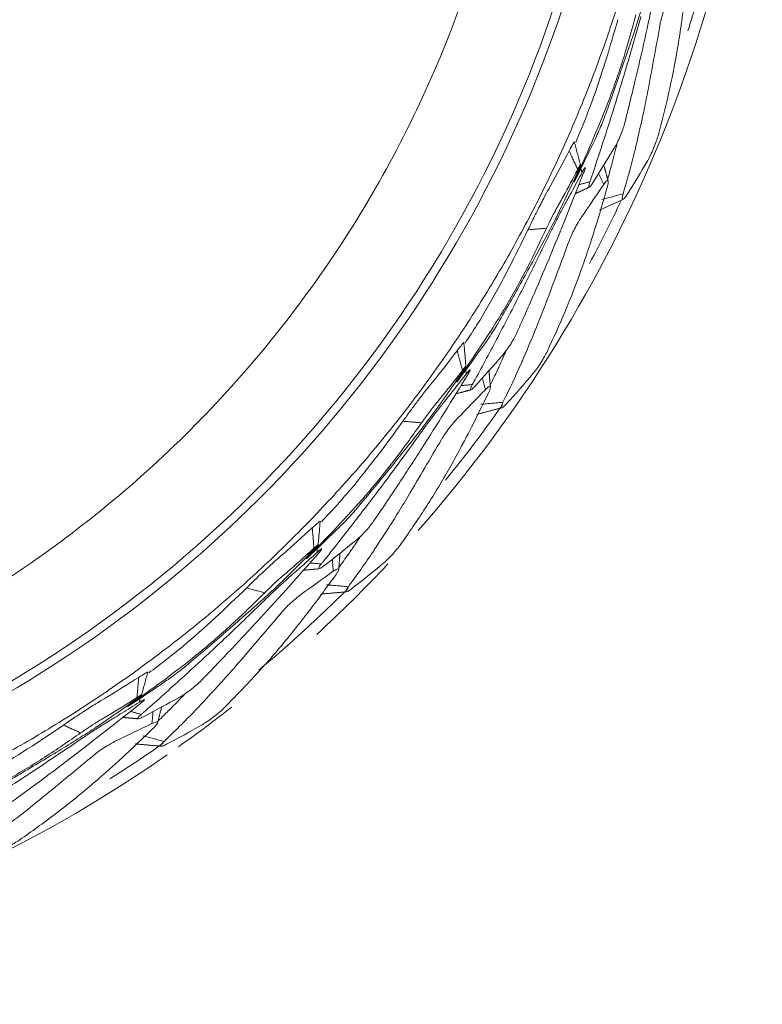
# Model space of a CAD drawing. Extents: x -1485 to 0, y 0 to 1050.
# Drawn here: x -974 to -966, y 610 to 620 of the extents above; entities that cross this region are included whole.
import ezdxf

# ---------------------------------------------------------------- set-up
doc = ezdxf.new("R2010")
doc.units = 0
doc.header["$LTSCALE"] = 5
doc.layers.get('0').update_dxf_attribs({"linetype": 'CONTINUOUS'})

msp = doc.modelspace()

# ---------------------------------------------------------------- linework, layer by layer
at = {"color": 8, "lineweight": 13}
for start, end in [(318.718125, 356.86125), (312.73875, 316.8675), (305.409375, 308.1375), (235.423125, 304.835625)]:
    msp.add_arc((-981.075522, 624.88948), 15, start, end, dxfattribs=at)
at = {"lineweight": 18}
for start, end in [(342.3150359, 344.9222181), (331.8244322, 334.7719262), (321.0188291, 324.9281962), (309.9572891, 314.9579039), (302.3073046, 304.9594867)]:
    msp.add_arc((-981.07555, 624.895484), 14.879859, start, end, dxfattribs=at)
for points, knots in [([(-981.07555, 638.415857), (-979.305735, 638.415861), (-977.536615, 638.063964), (-974.266422, 636.709412), (-972.766634, 635.707288), (-970.263735, 633.204394), (-969.261608, 631.704609), (-967.907049, 628.434418), (-967.555149, 626.665299), (-967.555149, 623.125669), (-967.907049, 621.35655), (-969.261608, 618.086359), (-970.263735, 616.586574), (-972.766634, 614.08368), (-974.266422, 613.081557), (-977.536615, 611.727004), (-979.305735, 611.375108), (-981.07555, 611.375111)], [0, 0, 0, 0, 0.125, 0.125, 0.25, 0.25, 0.375, 0.375, 0.5, 0.5, 0.625, 0.625, 0.75, 0.75, 0.875, 0.875, 1, 1, 1, 1]), ([(-981.07555, 638.3245), (-979.317696, 638.3245), (-977.560533, 637.974978), (-974.312443, 636.629575), (-972.822792, 635.634223), (-970.336811, 633.148242), (-969.341459, 631.658591), (-967.996056, 628.410501), (-967.646534, 626.653338), (-967.646534, 623.13763), (-967.996056, 621.380468), (-969.341459, 618.132377), (-970.336811, 616.642727), (-972.822792, 614.156746), (-974.312443, 613.161393), (-977.560533, 611.81599), (-979.317696, 611.466469), (-981.07555, 611.466469)], [0, 0, 0, 0, 0.125, 0.125, 0.25, 0.25, 0.375, 0.375, 0.5, 0.5, 0.625, 0.625, 0.75, 0.75, 0.875, 0.875, 1, 1, 1, 1]), ([(-967.906187, 619.189081), (-967.895986, 619.210836), (-967.875552, 619.254414), (-967.838857, 619.34001), (-967.811725, 619.407905), (-967.79525, 619.451985), (-967.759117, 619.551797), (-967.695488, 619.728399), (-967.609403, 619.974229), (-967.501307, 620.291718), (-967.362903, 620.704904), (-967.276685, 621.043532), (-967.230246, 621.225927)], [0, 0, 0, 0, 0.030305699, 0.060708414, 0.090908182, 0.106206091, 0.12187478, 0.247329166, 0.372784844, 0.498239782, 0.72973683, 1, 1, 1, 1]), ([(-967.581538, 619.375301), (-967.565235, 619.440134), (-967.527194, 619.591412), (-967.453512, 619.894713), (-967.32647, 620.437659), (-967.23229, 620.897366), (-967.169507, 621.203819)], [0, 0, 0, 0, 0.10714438, 0.250006505, 0.500033626, 1, 1, 1, 1]), ([(-966.96808, 620.460977), (-966.960291, 620.51742), (-966.930922, 620.730241), (-966.908034, 620.944843), (-966.891216, 621.102529)], [0, 0, 0, 0, 0.265213003, 1, 1, 1, 1]), ([(-967.111667, 620.726194), (-967.119843, 620.706901), (-967.136196, 620.668317), (-967.161619, 620.591816), (-967.183764, 620.514413), (-967.192114, 620.473212), (-967.196289, 620.452611)], [0, 0, 0, 0, 0.249940938, 0.499876814, 0.749940903, 1, 1, 1, 1]), ([(-967.459062, 620.548253), (-967.500093, 620.398454), (-967.561641, 620.173754), (-967.65896, 619.879245), (-967.814336, 619.440805), (-967.973103, 619.086518), (-968.100115, 618.803091)], [0, 0, 0, 0, 0.250007752, 0.375013882, 0.500014918, 1, 1, 1, 1]), ([(-967.653228, 620.495265), (-967.740287, 620.196632), (-967.87066, 619.749422), (-968.045661, 619.318679), (-968.10784, 619.176474)], [0, 0, 0, 0, 0.667769021, 1, 1, 1, 1]), ([(-967.405311, 620.528689), (-967.452955, 620.3607), (-967.548239, 620.024744), (-967.700991, 619.524091), (-967.834063, 619.108958), (-967.919902, 618.851354), (-967.950962, 618.759393), (-967.954142, 618.749978)], [0, 0, 0, 0, 0.281198126, 0.562362168, 0.843417607, 0.983969116, 1, 1, 1, 1]), ([(-967.220992, 619.244073), (-967.181354, 619.395527), (-967.10208, 619.698434), (-967.026729, 620.084327), (-966.985607, 620.339135), (-966.971212, 620.439201), (-966.96808, 620.460977)], [0, 0, 0, 0, 0.37892342, 0.757840362, 0.947304276, 1, 1, 1, 1]), ([(-967.324452, 619.75735), (-967.339546, 619.681036), (-967.381843, 619.467186), (-967.430905, 619.255202), (-967.462459, 619.118866)], [0, 0, 0, 0, 0.356856546, 1, 1, 1, 1]), ([(-967.692564, 619.111328), (-967.682136, 619.129624), (-967.66128, 619.166215), (-967.627921, 619.239558), (-967.59875, 619.314787), (-967.587276, 619.355129), (-967.581538, 619.375301)], [0, 0, 0, 0, 0.250111959, 0.500231485, 0.750111676, 1, 1, 1, 1]), ([(-968.122423, 619.179038), (-968.122461, 619.17909), (-968.123788, 619.180463), (-968.134277, 619.165832), (-968.163173, 619.109713), (-968.177773, 619.081358)], [0, 0, 0, 0, 0.015950763, 0.502798443, 1, 1, 1, 1]), ([(-967.331678, 618.979977), (-967.321653, 618.998451), (-967.301603, 619.035401), (-967.268778, 619.108919), (-967.239316, 619.183951), (-967.2271, 619.224032), (-967.220992, 619.244073)], [0, 0, 0, 0, 0.250078784, 0.50016307, 0.75007856, 1, 1, 1, 1]), ([(-968.177773, 619.081358), (-968.243643, 618.9551), (-968.309983, 618.827941), (-968.380665, 618.702997), (-968.381165, 618.702113)], [0, 0, 0, 0, 0.992925957, 1, 1, 1, 1]), ([(-967.66127, 619.16242), (-967.664406, 619.149576), (-967.676941, 619.098544), (-967.694521, 619.028695), (-967.709016, 618.972013), (-967.71381, 618.953265)], [0, 0, 0, 0, 0.183682368, 0.730006921, 1, 1, 1, 1]), ([(-967.462459, 619.118866), (-967.466275, 619.102994), (-967.506645, 618.935111), (-967.553647, 618.769572), (-967.596205, 618.619683)], [0, 0, 0, 0, 0.094537625, 1, 1, 1, 1]), ([(-969.097165, 616.988938), (-969.083342, 617.008591), (-969.055651, 617.047959), (-969.00465, 617.125882), (-968.966141, 617.188035), (-968.942261, 617.228584), (-968.889345, 617.320606), (-968.796016, 617.483475), (-968.668551, 617.710622), (-968.506966, 618.004517), (-968.298915, 618.387392), (-968.155206, 618.705904), (-968.077799, 618.877464)], [0, 0, 0, 0, 0.030305699, 0.060708414, 0.090908182, 0.106206091, 0.12187478, 0.247329166, 0.372784844, 0.498239782, 0.729736831, 1, 1, 1, 1]), ([(-968.086026, 618.882213), (-968.136897, 618.784975), (-968.200486, 618.663426), (-968.271847, 618.536774), (-968.29192, 618.501755), (-968.306271, 618.476187), (-968.334312, 618.42441), (-968.380804, 618.334496), (-968.407493, 618.278012), (-968.420815, 618.249818)], [0, 0, 0, 0, 0.506177416, 0.632725507, 0.664280527, 0.695237385, 0.756425286, 0.878420125, 1, 1, 1, 1]), ([(-968.036793, 618.853797), (-968.07187, 618.788071), (-968.122235, 618.693697), (-968.182051, 618.583364), (-968.212377, 618.527695), (-968.229691, 618.496019), (-968.238133, 618.480606), (-968.240629, 618.476049)], [0, 0, 0, 0, 0.520650312, 0.747585008, 0.877261529, 0.96371213, 1, 1, 1, 1]), ([(-968.077799, 618.877464), (-968.071337, 618.892861), (-968.058413, 618.923654), (-968.054661, 618.937985), (-968.062993, 618.926422), (-968.078348, 618.89695), (-968.086026, 618.882213)], [0, 0, 0, 0, 0.250037291, 0.500077188, 0.750037255, 1, 1, 1, 1]), ([(-968.021822, 618.845145), (-968.016121, 618.860664), (-968.004723, 618.891694), (-968.002647, 618.908033), (-968.012397, 618.897721), (-968.027109, 618.871972), (-968.036211, 618.854888), (-968.036793, 618.853797)], [0, 0, 0, 0, 0.245974671, 0.491806584, 0.737756981, 0.983244075, 1, 1, 1, 1]), ([(-968.745112, 617.115954), (-968.717799, 617.176971), (-968.654067, 617.319346), (-968.528836, 617.605244), (-968.309443, 618.11788), (-968.136867, 618.554249), (-968.021822, 618.845145)], [0, 0, 0, 0, 0.10714438, 0.250006505, 0.500033626, 1, 1, 1, 1]), ([(-968.100115, 618.803091), (-968.106985, 618.787938), (-968.120727, 618.757631), (-968.125739, 618.744323), (-968.118171, 618.756766), (-968.103136, 618.786559), (-968.095619, 618.801455)], [0, 0, 0, 0, 0.249973936, 0.499946247, 0.749974038, 1, 1, 1, 1]), ([(-967.954142, 618.749978), (-967.954446, 618.749076), (-967.95816, 618.738077), (-967.966277, 618.711019), (-967.968702, 618.686425), (-967.954121, 618.691544), (-967.932999, 618.722814), (-967.922452, 618.738428)], [0, 0, 0, 0, 0.012745473, 0.155509448, 0.435885116, 0.718342287, 1, 1, 1, 1]), ([(-967.761198, 618.713158), (-967.759118, 618.723763), (-967.754088, 618.749414), (-967.758851, 618.767169), (-967.775898, 618.760971), (-967.795754, 618.733881), (-967.805672, 618.720351)], [0, 0, 0, 0, 0.190133545, 0.459880728, 0.73023174, 1, 1, 1, 1]), ([(-968.381165, 618.702113), (-968.398578, 618.670749), (-968.436099, 618.603166), (-968.501352, 618.477544), (-968.56925, 618.34234), (-968.60204, 618.272332), (-968.621233, 618.231352)], [0, 0, 0, 0, 0.232386033, 0.500753224, 0.707764282, 1, 1, 1, 1]), ([(-967.952448, 618.07861), (-967.934976, 618.132843), (-967.869098, 618.337331), (-967.809292, 618.544699), (-967.765347, 618.697069)], [0, 0, 0, 0, 0.265213003, 1, 1, 1, 1]), ([(-967.596205, 618.619683), (-967.6004, 618.603461), (-967.608789, 618.571017), (-967.603975, 618.554461), (-967.587349, 618.563674), (-967.568004, 618.591824), (-967.558331, 618.605898)], [0, 0, 0, 0, 0.249863426, 0.49971694, 0.74986285, 1, 1, 1, 1]), ([(-968.240629, 618.476049), (-968.241083, 618.475218), (-968.244328, 618.469295), (-968.256565, 618.446677), (-968.280445, 618.401372), (-968.313499, 618.337209), (-968.346196, 618.272744), (-968.362821, 618.238592), (-968.371278, 618.221218)], [0, 0, 0, 0, 0.012658593, 0.090332343, 0.318905525, 0.542571321, 0.767289972, 1, 1, 1, 1]), ([(-968.0478, 618.364732), (-968.059202, 618.347152), (-968.082006, 618.311994), (-968.120327, 618.24107), (-968.155577, 618.168688), (-968.170954, 618.129562), (-968.178643, 618.11)], [0, 0, 0, 0, 0.249940938, 0.499876814, 0.749940903, 1, 1, 1, 1]), ([(-968.420815, 618.249818), (-968.487236, 618.10942), (-968.586868, 617.898822), (-968.733849, 617.625686), (-968.962999, 617.220888), (-969.180874, 616.899553), (-969.355174, 616.642488)], [0, 0, 0, 0, 0.250007752, 0.375013882, 0.500014918, 1, 1, 1, 1]), ([(-968.621233, 618.231352), (-968.758825, 617.952378), (-968.964873, 617.534604), (-969.212011, 617.140795), (-969.29794, 617.011546)], [0, 0, 0, 0, 0.667763781, 1, 1, 1, 1]), ([(-968.371278, 618.221218), (-968.44737, 618.064055), (-968.599544, 617.749748), (-968.836913, 617.283227), (-969.04005, 616.897508), (-969.169318, 616.658724), (-969.215875, 616.573553), (-969.220642, 616.564833)], [0, 0, 0, 0, 0.281198126, 0.562362168, 0.843417607, 0.983969116, 1, 1, 1, 1]), ([(-968.412831, 616.924112), (-968.347496, 617.066382), (-968.216827, 617.350921), (-968.07561, 617.717867), (-967.990866, 617.961663), (-967.959314, 618.05771), (-967.952448, 618.07861)], [0, 0, 0, 0, 0.37892342, 0.757840362, 0.947304276, 1, 1, 1, 1]), ([(-968.425589, 617.447557), (-968.453706, 617.375023), (-968.532496, 617.171767), (-968.617623, 616.971523), (-968.672371, 616.842737)], [0, 0, 0, 0, 0.356856546, 1, 1, 1, 1]), ([(-968.90029, 616.875272), (-968.886843, 616.891478), (-968.85995, 616.923892), (-968.814362, 616.990328), (-968.77257, 617.059348), (-968.754265, 617.097086), (-968.745112, 617.115954)], [0, 0, 0, 0, 0.250111959, 0.500231485, 0.750111676, 1, 1, 1, 1]), ([(-969.31186, 617.016597), (-969.311889, 617.016655), (-969.312957, 617.018237), (-969.325827, 617.00565), (-969.36403, 616.955401), (-969.383332, 616.930013)], [0, 0, 0, 0, 0.015950763, 0.502798442, 1, 1, 1, 1]), ([(-969.383332, 616.930013), (-969.470126, 616.81711), (-969.557538, 616.703403), (-969.648843, 616.592631), (-969.649489, 616.591847)], [0, 0, 0, 0, 0.992925957, 1, 1, 1, 1]), ([(-968.860599, 616.920154), (-968.865918, 616.908049), (-968.887124, 616.859969), (-968.91657, 616.794225), (-968.940691, 616.740912), (-968.948672, 616.723273)], [0, 0, 0, 0, 0.183661322, 0.729911645, 1, 1, 1, 1]), ([(-968.672371, 616.842737), (-968.678886, 616.82777), (-968.747795, 616.669446), (-968.822828, 616.514585), (-968.890768, 616.374363)], [0, 0, 0, 0, 0.094537625, 1, 1, 1, 1]), ([(-968.567696, 616.683249), (-968.554615, 616.699702), (-968.528453, 616.732608), (-968.48336, 616.799309), (-968.441316, 616.868086), (-968.422326, 616.905436), (-968.412831, 616.924112)], [0, 0, 0, 0, 0.250078784, 0.50016307, 0.75007856, 1, 1, 1, 1]), ([(-969.320283, 616.711855), (-969.311245, 616.725896), (-969.29317, 616.753978), (-969.286987, 616.76744), (-969.2972, 616.757499), (-969.317439, 616.73114), (-969.327559, 616.717961)], [0, 0, 0, 0, 0.250037291, 0.500077188, 0.750037255, 1, 1, 1, 1]), ([(-970.652101, 615.029032), (-970.635075, 615.045986), (-970.600969, 615.079947), (-970.537212, 615.14783), (-970.488494, 615.202352), (-970.457937, 615.238138), (-970.389845, 615.319573), (-970.269651, 615.463762), (-970.104679, 615.665324), (-969.894515, 615.926694), (-969.623139, 616.267626), (-969.426304, 616.556343), (-969.320283, 616.711855)], [0, 0, 0, 0, 0.030305699, 0.060708414, 0.090908182, 0.106206091, 0.12187478, 0.247329166, 0.372784844, 0.498239782, 0.729736831, 1, 1, 1, 1]), ([(-970.283341, 615.092985), (-970.245847, 615.148332), (-970.15836, 615.277476), (-969.985386, 615.537285), (-969.680307, 616.004036), (-969.434578, 616.403808), (-969.270768, 616.670307)], [0, 0, 0, 0, 0.10714438, 0.250006505, 0.500033626, 1, 1, 1, 1]), ([(-969.327559, 616.717961), (-969.394543, 616.631034), (-969.478272, 616.522374), (-969.570542, 616.410037), (-969.596392, 616.379036), (-969.614964, 616.356349), (-969.65157, 616.310228), (-969.712969, 616.229753), (-969.749062, 616.178762), (-969.767077, 616.153309)], [0, 0, 0, 0, 0.506177416, 0.632725507, 0.664280527, 0.695237385, 0.756425286, 0.878420125, 1, 1, 1, 1]), ([(-969.284009, 616.681427), (-969.329966, 616.622791), (-969.395954, 616.538596), (-969.474021, 616.440327), (-969.513552, 616.39077), (-969.536104, 616.362581), (-969.547094, 616.348868), (-969.550343, 616.344814)], [0, 0, 0, 0, 0.520650312, 0.747585008, 0.877261529, 0.96371213, 1, 1, 1, 1]), ([(-969.355174, 616.642488), (-969.364571, 616.628758), (-969.383366, 616.601298), (-969.390614, 616.589062), (-969.381, 616.600002), (-969.36102, 616.626731), (-969.35103, 616.640096)], [0, 0, 0, 0, 0.249973936, 0.499946247, 0.749974038, 1, 1, 1, 1]), ([(-969.270768, 616.670307), (-969.262459, 616.684601), (-969.245845, 616.71318), (-969.240964, 616.72891), (-969.252356, 616.720448), (-969.271316, 616.697645), (-969.283246, 616.682401), (-969.284009, 616.681427)], [0, 0, 0, 0, 0.245974671, 0.491806584, 0.737756981, 0.983244075, 1, 1, 1, 1]), ([(-969.649489, 616.591847), (-969.672083, 616.563984), (-969.720771, 616.503943), (-969.806846, 616.39156), (-969.89719, 616.270201), (-969.941639, 616.20695), (-969.967657, 616.169926)], [0, 0, 0, 0, 0.232386033, 0.500753224, 0.707764282, 1, 1, 1, 1]), ([(-969.220642, 616.564833), (-969.221098, 616.563998), (-969.226665, 616.553811), (-969.239357, 616.528574), (-969.246017, 616.504774), (-969.230768, 616.507284), (-969.204536, 616.534411), (-969.191439, 616.547956)], [0, 0, 0, 0, 0.012745473, 0.155509448, 0.435885116, 0.718342287, 1, 1, 1, 1]), ([(-969.037022, 616.495069), (-969.033133, 616.505152), (-969.023725, 616.529539), (-969.025332, 616.547852), (-969.043196, 616.544708), (-969.067456, 616.521478), (-969.079572, 616.509875)], [0, 0, 0, 0, 0.190133545, 0.459880728, 0.73023174, 1, 1, 1, 1]), ([(-969.335555, 615.903371), (-969.308931, 615.953746), (-969.208545, 616.143688), (-969.113638, 616.33752), (-969.043903, 616.479945)], [0, 0, 0, 0, 0.265213003, 1, 1, 1, 1]), ([(-969.550343, 616.344814), (-969.550935, 616.344075), (-969.555159, 616.338805), (-969.571138, 616.318655), (-969.602522, 616.278186), (-969.646216, 616.220737), (-969.689611, 616.162929), (-969.711913, 616.132183), (-969.723259, 616.116541)], [0, 0, 0, 0, 0.012658593, 0.090332343, 0.318905525, 0.542571321, 0.767289972, 1, 1, 1, 1]), ([(-968.890768, 616.374363), (-968.897716, 616.359116), (-968.911611, 616.328622), (-968.909745, 616.311481), (-968.891773, 616.317667), (-968.867833, 616.34203), (-968.855863, 616.354211)], [0, 0, 0, 0, 0.249863426, 0.49971694, 0.74986285, 1, 1, 1, 1]), ([(-969.379774, 616.201704), (-969.394055, 616.186371), (-969.422618, 616.155707), (-969.472673, 616.092514), (-969.519956, 616.027353), (-969.541894, 615.991493), (-969.552863, 615.973562)], [0, 0, 0, 0, 0.249940938, 0.499876814, 0.749940903, 1, 1, 1, 1]), ([(-969.767077, 616.153309), (-969.856869, 616.026578), (-969.991557, 615.83648), (-970.183734, 615.593017), (-970.479695, 615.23416), (-970.75006, 614.955541), (-970.96635, 614.732648)], [0, 0, 0, 0, 0.250007752, 0.375013882, 0.500014918, 1, 1, 1, 1]), ([(-969.723259, 616.116541), (-969.825486, 615.974979), (-970.029927, 615.691872), (-970.3447, 615.273657), (-970.61173, 614.929073), (-970.780499, 614.716363), (-970.841138, 614.640571), (-970.847347, 614.632811)], [0, 0, 0, 0, 0.281198126, 0.562362168, 0.843417607, 0.983969116, 1, 1, 1, 1]), ([(-969.967657, 616.169926), (-970.151601, 615.919082), (-970.427065, 615.543435), (-970.738832, 615.198524), (-970.8459, 615.08616)], [0, 0, 0, 0, 0.66776379, 1, 1, 1, 1]), ([(-969.989421, 614.846357), (-969.900373, 614.97512), (-969.722279, 615.232646), (-969.519489, 615.569495), (-969.393697, 615.794872), (-969.345946, 615.883981), (-969.335555, 615.903371)], [0, 0, 0, 0, 0.37892342, 0.757840362, 0.947304276, 1, 1, 1, 1]), ([(-969.91109, 615.364065), (-969.951375, 615.297516), (-970.064262, 615.111029), (-970.182868, 614.928609), (-970.259148, 614.811287)], [0, 0, 0, 0, 0.356856546, 1, 1, 1, 1]), ([(-970.858732, 615.093551), (-970.85875, 615.093614), (-970.859527, 615.095358), (-970.874387, 615.085196), (-970.920735, 615.042345), (-970.944153, 615.020694)], [0, 0, 0, 0, 0.015950763, 0.502798442, 1, 1, 1, 1]), ([(-970.477954, 614.882905), (-970.461898, 614.89653), (-970.429785, 614.923782), (-970.373353, 614.981292), (-970.320211, 615.042007), (-970.295631, 615.075992), (-970.283341, 615.092985)], [0, 0, 0, 0, 0.250111959, 0.500231485, 0.750111676, 1, 1, 1, 1]), ([(-970.944153, 615.020694), (-971.049233, 614.924578), (-971.155063, 614.827778), (-971.264216, 614.734543), (-971.264988, 614.733884)], [0, 0, 0, 0, 0.992925957, 1, 1, 1, 1]), ([(-970.919944, 614.794902), (-970.908605, 614.80716), (-970.885928, 614.831676), (-970.877501, 614.84386), (-970.889286, 614.835844), (-970.913795, 614.813401), (-970.92605, 614.802179)], [0, 0, 0, 0, 0.250037291, 0.500077188, 0.750037255, 1, 1, 1, 1]), ([(-970.431073, 614.920213), (-970.438413, 614.909216), (-970.467646, 614.865548), (-970.50807, 614.805904), (-970.54109, 614.757578), (-970.552021, 614.741581)], [0, 0, 0, 0, 0.183622996, 0.729760215, 1, 1, 1, 1]), ([(-970.183758, 614.636045), (-970.168019, 614.649976), (-970.13654, 614.67784), (-970.08055, 614.735697), (-970.027202, 614.796128), (-970.002014, 614.829614), (-969.989421, 614.846357)], [0, 0, 0, 0, 0.250078784, 0.50016307, 0.75007856, 1, 1, 1, 1]), ([(-972.523748, 613.368913), (-972.504037, 613.382652), (-972.464551, 613.410175), (-972.389975, 613.465956), (-972.33253, 613.511189), (-972.296223, 613.541126), (-972.215024, 613.609499), (-972.071619, 613.730626), (-971.874152, 613.900479), (-971.621794, 614.121384), (-971.295339, 614.410012), (-971.051359, 614.660163), (-970.919944, 614.794902)], [0, 0, 0, 0, 0.030305699, 0.060708414, 0.090908182, 0.106206091, 0.12187478, 0.247329166, 0.372784844, 0.498239782, 0.729736831, 1, 1, 1, 1]), ([(-972.149485, 613.36786), (-972.102949, 613.415855), (-971.994366, 613.527845), (-971.778905, 613.753671), (-971.39741, 614.160354), (-971.085995, 614.511382), (-970.878396, 614.745387)], [0, 0, 0, 0, 0.10714438, 0.250006505, 0.500033626, 1, 1, 1, 1]), ([(-971.264988, 614.733884), (-971.292077, 614.710367), (-971.350451, 614.659693), (-971.454734, 614.563964), (-971.564779, 614.460137), (-971.619536, 614.405565), (-971.651588, 614.373621)], [0, 0, 0, 0, 0.232386033, 0.500753224, 0.707764283, 1, 1, 1, 1]), ([(-970.92605, 614.802179), (-971.00711, 614.728204), (-971.108436, 614.635734), (-971.218811, 614.541127), (-971.249652, 614.515085), (-971.271882, 614.495967), (-971.31594, 614.456904), (-971.390381, 614.388313), (-971.434779, 614.344364), (-971.456941, 614.322427)], [0, 0, 0, 0, 0.506177416, 0.632725507, 0.664280527, 0.695237385, 0.756425286, 0.878420125, 1, 1, 1, 1]), ([(-970.889505, 614.758637), (-970.944946, 614.708872), (-971.024552, 614.637416), (-971.118497, 614.554195), (-971.166033, 614.512256), (-971.193137, 614.488412), (-971.206341, 614.476815), (-971.210245, 614.473386)], [0, 0, 0, 0, 0.520650312, 0.747585008, 0.877261529, 0.96371213, 1, 1, 1, 1]), ([(-970.96635, 614.732648), (-970.977989, 614.720758), (-971.001267, 614.696979), (-971.010529, 614.686188), (-970.999162, 614.695291), (-970.974844, 614.718145), (-970.962685, 614.729572)], [0, 0, 0, 0, 0.249973936, 0.499946247, 0.749974038, 1, 1, 1, 1]), ([(-970.878396, 614.745387), (-970.867731, 614.758021), (-970.846408, 614.783281), (-970.838868, 614.797924), (-970.851557, 614.791569), (-970.874188, 614.772404), (-970.888585, 614.759464), (-970.889505, 614.758637)], [0, 0, 0, 0, 0.245974671, 0.491806584, 0.737756981, 0.983244075, 1, 1, 1, 1]), ([(-970.259148, 614.811287), (-970.268163, 614.797678), (-970.363518, 614.653726), (-970.464303, 614.514247), (-970.555559, 614.387953)], [0, 0, 0, 0, 0.094537625, 1, 1, 1, 1]), ([(-970.847347, 614.632811), (-970.847941, 614.632068), (-970.855193, 614.623002), (-970.872074, 614.600352), (-970.882765, 614.578071), (-970.867312, 614.577894), (-970.836769, 614.600055), (-970.821519, 614.611119)], [0, 0, 0, 0, 0.012745473, 0.155509448, 0.435885116, 0.718342287, 1, 1, 1, 1]), ([(-971.075376, 614.001353), (-971.040409, 614.046339), (-970.908564, 614.215964), (-970.781442, 614.39037), (-970.688033, 614.518522)], [0, 0, 0, 0, 0.265213003, 1, 1, 1, 1]), ([(-970.678631, 614.532222), (-970.67305, 614.541476), (-970.65955, 614.563859), (-970.657953, 614.582173), (-970.676092, 614.582179), (-970.704016, 614.563514), (-970.717964, 614.554191)], [0, 0, 0, 0, 0.190133545, 0.459880728, 0.73023174, 1, 1, 1, 1]), ([(-971.210245, 614.473386), (-971.210956, 614.472762), (-971.216032, 614.468305), (-971.235266, 614.451236), (-971.273201, 614.416832), (-971.326207, 614.367843), (-971.378981, 614.318449), (-971.406283, 614.292042), (-971.420173, 614.278609)], [0, 0, 0, 0, 0.012658593, 0.090332343, 0.318905525, 0.542571321, 0.767289972, 1, 1, 1, 1]), ([(-971.456941, 614.322427), (-971.567375, 614.213213), (-971.733027, 614.049391), (-971.964562, 613.842999), (-972.318341, 613.540986), (-972.63298, 613.313549), (-972.88469, 613.1316)], [0, 0, 0, 0, 0.250007752, 0.375013882, 0.500014918, 1, 1, 1, 1]), ([(-971.651588, 614.373621), (-971.876296, 614.15853), (-972.212806, 613.836423), (-972.57973, 613.55089), (-972.704682, 613.458826)], [0, 0, 0, 0, 0.667763781, 1, 1, 1, 1]), ([(-971.067118, 614.302831), (-971.083845, 614.290212), (-971.117299, 614.264973), (-971.177566, 614.211433), (-971.235446, 614.155472), (-971.263278, 614.123966), (-971.277194, 614.108213)], [0, 0, 0, 0, 0.249940938, 0.499876814, 0.749940903, 1, 1, 1, 1]), ([(-970.555559, 614.387953), (-970.565049, 614.374144), (-970.584029, 614.346526), (-970.585168, 614.329321), (-970.566394, 614.332293), (-970.538587, 614.352128), (-970.524684, 614.362046)], [0, 0, 0, 0, 0.249863426, 0.49971694, 0.74986285, 1, 1, 1, 1]), ([(-971.420173, 614.278609), (-971.545429, 614.156949), (-971.795925, 613.913644), (-972.178538, 613.556442), (-972.501348, 613.263462), (-972.704489, 613.08329), (-972.777369, 613.019179), (-972.784831, 613.012616)], [0, 0, 0, 0, 0.281198126, 0.562362168, 0.843417607, 0.983969116, 1, 1, 1, 1]), ([(-971.902856, 613.073939), (-971.792802, 613.185284), (-971.572695, 613.407971), (-971.314492, 613.704489), (-971.151476, 613.904599), (-971.088976, 613.984061), (-971.075376, 614.001353)], [0, 0, 0, 0, 0.37892342, 0.757840362, 0.947304276, 1, 1, 1, 1]), ([(-971.735817, 613.57018), (-971.787045, 613.511638), (-971.930602, 613.347587), (-972.079082, 613.188534), (-972.174576, 613.08624)], [0, 0, 0, 0, 0.356856546, 1, 1, 1, 1]), ([(-972.716036, 613.468333), (-972.716043, 613.468397), (-972.716505, 613.47025), (-972.732905, 613.462823), (-972.785989, 613.428671), (-972.812811, 613.411415)], [0, 0, 0, 0, 0.015950763, 0.502798443, 1, 1, 1, 1]), ([(-972.812811, 613.411415), (-972.932985, 613.335007), (-973.054016, 613.258054), (-973.177701, 613.185191), (-973.178576, 613.184675)], [0, 0, 0, 0, 0.992925957, 1, 1, 1, 1]), ([(-972.377622, 613.194765), (-972.359443, 613.205396), (-972.323086, 613.226656), (-972.257525, 613.273494), (-972.194647, 613.324059), (-972.164539, 613.353259), (-972.149485, 613.36786)], [0, 0, 0, 0, 0.250111959, 0.500231485, 0.750111676, 1, 1, 1, 1]), ([(-974.655238, 612.059022), (-974.63344, 612.06913), (-974.589775, 612.089379), (-974.506645, 612.131362), (-974.442218, 612.165933), (-974.401264, 612.18911), (-974.309426, 612.242345), (-974.147166, 612.336729), (-973.923204, 612.469712), (-973.636321, 612.643439), (-973.264705, 612.870994), (-972.980994, 613.074978), (-972.828178, 613.18485)], [0, 0, 0, 0, 0.030305699, 0.060708414, 0.090908182, 0.106206091, 0.12187478, 0.247329166, 0.372784844, 0.498239782, 0.729736831, 1, 1, 1, 1]), ([(-974.286843, 611.992995), (-974.23268, 612.032181), (-974.106299, 612.123614), (-973.854897, 612.308594), (-973.408579, 612.642854), (-973.040939, 612.934472), (-972.79586, 613.128873)], [0, 0, 0, 0, 0.10714438, 0.250006505, 0.500033626, 1, 1, 1, 1]), ([(-973.178576, 613.184675), (-973.209337, 613.16622), (-973.275624, 613.126452), (-973.394945, 613.050286), (-973.521348, 612.967145), (-973.584749, 612.922911), (-973.621861, 612.897018)], [0, 0, 0, 0, 0.232386033, 0.500753224, 0.707764283, 1, 1, 1, 1]), ([(-972.832927, 613.193077), (-972.925602, 613.134301), (-973.041446, 613.060832), (-973.166573, 612.986828), (-973.201467, 612.966537), (-973.226679, 612.95157), (-973.276851, 612.920751), (-973.362071, 612.866129), (-973.413427, 612.830557), (-973.439061, 612.812802)], [0, 0, 0, 0, 0.506177416, 0.632725507, 0.664280527, 0.695237385, 0.756425286, 0.878420125, 1, 1, 1, 1]), ([(-972.804498, 613.143851), (-972.867739, 613.104469), (-972.958544, 613.047921), (-973.065512, 612.982279), (-973.11961, 612.949231), (-973.150443, 612.930456), (-973.16546, 612.921328), (-973.1699, 612.918629)], [0, 0, 0, 0, 0.520650312, 0.747585008, 0.877261529, 0.96371213, 1, 1, 1, 1]), ([(-972.88469, 613.1316), (-972.898217, 613.121912), (-972.92527, 613.102536), (-972.936265, 613.093517), (-972.92349, 613.100509), (-972.895573, 613.118793), (-972.881614, 613.127935)], [0, 0, 0, 0, 0.249973936, 0.499946247, 0.749974038, 1, 1, 1, 1]), ([(-972.828178, 613.18485), (-972.814883, 613.194953), (-972.788293, 613.215159), (-972.777879, 613.225694), (-972.790876, 613.219847), (-972.81891, 613.202), (-972.832927, 613.193077)], [0, 0, 0, 0, 0.250037291, 0.500077188, 0.750037255, 1, 1, 1, 1]), ([(-972.79586, 613.128873), (-972.783163, 613.139463), (-972.757777, 613.160636), (-972.747809, 613.173748), (-972.761409, 613.169692), (-972.787024, 613.154749), (-972.803449, 613.144505), (-972.804498, 613.143851)], [0, 0, 0, 0, 0.245974671, 0.491806584, 0.737756981, 0.983244075, 1, 1, 1, 1]), ([(-972.324976, 613.223363), (-972.334114, 613.213809), (-972.370485, 613.175881), (-972.420647, 613.124167), (-972.461555, 613.082312), (-972.475094, 613.068459)], [0, 0, 0, 0, 0.183621949, 0.729802322, 1, 1, 1, 1]), ([(-972.174576, 613.08624), (-972.185817, 613.074404), (-972.304721, 612.949197), (-972.428194, 612.829337), (-972.539995, 612.720809)], [0, 0, 0, 0, 0.094537625, 1, 1, 1, 1]), ([(-972.130762, 612.900569), (-972.112842, 612.911556), (-972.077004, 612.93353), (-972.011817, 612.980785), (-971.948786, 613.031035), (-971.918166, 613.059638), (-971.902856, 613.073939)], [0, 0, 0, 0, 0.250078784, 0.50016307, 0.75007856, 1, 1, 1, 1]), ([(-973.1699, 612.918629), (-973.170709, 612.918138), (-973.17648, 612.91463), (-973.198387, 612.90116), (-973.24172, 612.873866), (-973.302427, 612.834826), (-973.362976, 612.795346), (-973.39445, 612.774082), (-973.410461, 612.763264)], [0, 0, 0, 0, 0.012658593, 0.090332343, 0.318905525, 0.542571321, 0.767289972, 1, 1, 1, 1]), ([(-972.784831, 613.012616), (-972.785545, 613.011987), (-972.794261, 613.004318), (-972.814819, 612.984944), (-972.829217, 612.964858), (-972.814029, 612.962), (-972.780101, 612.97852), (-972.763162, 612.986768)], [0, 0, 0, 0, 0.012745473, 0.155509448, 0.435885116, 0.718342287, 1, 1, 1, 1]), ([(-972.636146, 612.884257), (-972.629042, 612.892401), (-972.61186, 612.9121), (-972.607108, 612.929858), (-972.62497, 612.933014), (-972.655711, 612.919482), (-972.671065, 612.912723)], [0, 0, 0, 0, 0.190133545, 0.459880728, 0.73023174, 1, 1, 1, 1]), ([(-973.439061, 612.812802), (-973.566782, 612.724424), (-973.758365, 612.591856), (-974.022222, 612.428804), (-974.423071, 612.192813), (-974.772424, 612.023467), (-975.051905, 611.887992)], [0, 0, 0, 0, 0.250007752, 0.375013882, 0.500014918, 1, 1, 1, 1]), ([(-973.621861, 612.897018), (-973.880506, 612.724215), (-974.267836, 612.465436), (-974.678768, 612.247957), (-974.81781, 612.178988)], [0, 0, 0, 0, 0.66776378, 1, 1, 1, 1]), ([(-973.119047, 612.430347), (-973.0768, 612.468578), (-972.917503, 612.612731), (-972.762026, 612.762413), (-972.647784, 612.872398)], [0, 0, 0, 0, 0.265213003, 1, 1, 1, 1]), ([(-973.410461, 612.763264), (-973.55494, 612.665203), (-973.84388, 612.469092), (-974.282708, 612.183757), (-974.651489, 611.951284), (-974.882831, 611.809124), (-974.965736, 611.758643), (-974.974224, 611.753475)], [0, 0, 0, 0, 0.281198126, 0.562362168, 0.843417607, 0.983969116, 1, 1, 1, 1]), ([(-973.058563, 612.725812), (-973.077228, 612.716289), (-973.114556, 612.697243), (-973.183205, 612.654981), (-973.249923, 612.609921), (-973.282803, 612.583726), (-973.299243, 612.570629)], [0, 0, 0, 0, 0.249940938, 0.499876814, 0.749940903, 1, 1, 1, 1]), ([(-972.539995, 612.720809), (-972.551739, 612.708857), (-972.575226, 612.684955), (-972.579335, 612.668209), (-972.56033, 612.667876), (-972.529502, 612.682581), (-972.514088, 612.689934)], [0, 0, 0, 0, 0.249863426, 0.49971694, 0.74986285, 1, 1, 1, 1]), ([(-974.095, 611.660714), (-973.967283, 611.751256), (-973.71185, 611.932339), (-973.406081, 612.179516), (-973.210792, 612.348277), (-973.135443, 612.41568), (-973.119047, 612.430347)], [0, 0, 0, 0, 0.37892342, 0.757840362, 0.947304276, 1, 1, 1, 1]), ([(-973.844326, 612.12041), (-973.904943, 612.071652), (-974.074805, 611.935021), (-974.248649, 611.804169), (-974.360456, 611.720011)], [0, 0, 0, 0, 0.356856546, 1, 1, 1, 1]), ([(-974.349548, 611.529553), (-974.329993, 611.537261), (-974.290883, 611.552678), (-974.218481, 611.587896), (-974.147682, 611.626436), (-974.112561, 611.649288), (-974.095, 611.660714)], [0, 0, 0, 0, 0.250078784, 0.50016307, 0.75007856, 1, 1, 1, 1])]:
    msp.add_open_spline(points, degree=3, knots=knots, dxfattribs=at)
for points, weights, knots in [([(-981.07555, 612.424287), (-968.604353, 612.424287), (-968.604353, 624.895484), (-968.604353, 637.366681), (-981.07555, 637.366681)], [1, 0.707106781187, 1, 0.707106781187, 1], [0, 0, 0, 0.5, 0.5, 1, 1, 1]), ([(-967.000938, 624.895486), (-967.000938, 619.065591), (-971.123296, 614.943232), (-975.245654, 610.820873), (-981.075549, 610.820873), (-986.905444, 610.820873), (-991.027803, 614.943231), (-995.150161, 619.065589), (-995.150161, 624.895484)], [0.99996155193, 0.923844006175, 0.99996155193, 0.923844006175, 0.99996155193, 0.923844006175, 0.99996155193, 0.923844006175, 0.99996155193], [0, 0, 0, 0.25, 0.25, 0.5, 0.5, 0.75, 0.75, 1, 1, 1])]:
    msp.add_rational_spline(points, weights, degree=2, knots=knots, dxfattribs=at)
for points, degree in [([(-967.196289, 620.452611), (-967.23901, 620.220857), (-967.281731, 619.989104), (-967.324452, 619.75735)], 3), ([(-968.056581, 618.933568), (-968.123285, 619.182383)], 1), ([(-968.095619, 618.801455), (-968.032475, 618.930664), (-967.969331, 619.059872), (-967.906187, 619.189081)], 3), ([(-968.086027, 618.882214), (-968.177773, 619.081358)], 1), ([(-967.922452, 618.738428), (-967.844859, 618.86256), (-967.768244, 618.986861), (-967.692564, 619.111328)], 3), ([(-967.558331, 618.605898), (-967.479646, 618.729437), (-967.404081, 618.854195), (-967.331678, 618.979977)], 3), ([(-968.036792, 618.853788), (-968.063618, 618.912017)], 1), ([(-967.758541, 618.760483), (-967.781447, 618.844679), (-967.804259, 618.928901)], 2), ([(-967.71381, 618.953265), (-967.730305, 618.894796), (-967.7468, 618.836327), (-967.763296, 618.777858)], 3), ([(-967.954149, 618.749964), (-968.073226, 618.717468)], 1), ([(-967.8602, 618.838708), (-967.805672, 618.720351)], 1), ([(-968.11255, 618.620625), (-968.037392, 618.655535), (-967.962213, 618.6904)], 2), ([(-967.805672, 618.720351), (-967.886381, 618.601811), (-967.96709, 618.483271), (-968.0478, 618.364732)], 3), ([(-967.765347, 618.697069), (-967.763964, 618.702432), (-967.762581, 618.707795), (-967.761198, 618.713158)], 3), ([(-967.851124, 618.441973), (-967.725383, 618.500374), (-967.599566, 618.558606)], 2), ([(-967.82558, 618.557086), (-967.596205, 618.619683)], 1), ([(-968.621233, 618.231352), (-968.420816, 618.249819)], 1), ([(-968.178643, 618.11), (-968.260958, 617.889186), (-968.343274, 617.668371), (-968.425589, 617.447557)], 3), ([(-969.35103, 616.640096), (-969.266409, 616.756377), (-969.181787, 616.872657), (-969.097165, 616.988938)], 3), ([(-969.289644, 616.763422), (-969.312129, 617.020041)], 1), ([(-969.327561, 616.717962), (-969.383332, 616.930013)], 1), ([(-969.191439, 616.547956), (-969.093469, 616.656728), (-968.996434, 616.765837), (-968.90029, 616.875272)], 3), ([(-969.28401, 616.681418), (-969.300317, 616.743421)], 1), ([(-969.112719, 616.635903), (-969.079572, 616.509875)], 1), ([(-969.026188, 616.541213), (-969.034125, 616.628107), (-969.041966, 616.715011)], 2), ([(-968.948672, 616.723273), (-968.975065, 616.668567), (-969.001458, 616.61386), (-969.027852, 616.559153)], 3), ([(-968.855863, 616.354211), (-968.756921, 616.46221), (-968.66084, 616.57195), (-968.567696, 616.683249)], 3), ([(-969.220651, 616.564821), (-969.343562, 616.553496)], 1), ([(-969.399105, 616.464953), (-969.319027, 616.486281), (-969.238936, 616.507562)], 2), ([(-969.079572, 616.509875), (-969.179639, 616.407151), (-969.279706, 616.304427), (-969.379774, 616.201704)], 3), ([(-969.043903, 616.479945), (-969.041609, 616.484986), (-969.039316, 616.490027), (-969.037022, 616.495069)], 3), ([(-969.172673, 616.243619), (-969.038701, 616.279298), (-968.904683, 616.314798)], 2), ([(-969.127528, 616.352548), (-968.890768, 616.374363)], 1), ([(-969.967657, 616.169926), (-969.767078, 616.15331)], 1), ([(-969.552863, 615.973562), (-969.672272, 615.770397), (-969.791681, 615.567231), (-969.91109, 615.364065)], 3), ([(-970.880816, 614.840366), (-970.858398, 615.09699)], 1), ([(-970.962685, 614.729572), (-970.859157, 614.829392), (-970.755629, 614.929212), (-970.652101, 615.029032)], 3), ([(-970.926051, 614.80218), (-970.944153, 615.020694)], 1), ([(-970.889507, 614.758629), (-970.8948, 614.822521)], 1), ([(-970.821519, 614.611119), (-970.706149, 614.701227), (-970.591641, 614.791828), (-970.477954, 614.882905)], 3), ([(-970.659949, 614.575783), (-970.652677, 614.662736), (-970.645307, 614.749681)], 2), ([(-970.552021, 614.741581), (-970.587506, 614.692299), (-970.62299, 614.643017), (-970.658475, 614.593735)], 3), ([(-970.847358, 614.632801), (-970.970369, 614.642991)], 1), ([(-970.728722, 614.684061), (-970.717964, 614.554191)], 1), ([(-970.524684, 614.362046), (-970.408491, 614.451223), (-970.294814, 614.542612), (-970.183758, 614.636045)], 3), ([(-970.717964, 614.554191), (-970.834348, 614.470405), (-970.950733, 614.386618), (-971.067118, 614.302831)], 3), ([(-971.040443, 614.565438), (-970.957878, 614.572537), (-970.875308, 614.579587)], 2), ([(-970.688033, 614.518522), (-970.684899, 614.523089), (-970.681765, 614.527655), (-970.678631, 614.532222)], 3), ([(-970.792511, 614.407582), (-970.555559, 614.387953)], 1), ([(-971.651588, 614.373621), (-971.456941, 614.322427)], 1), ([(-970.855885, 614.308148), (-970.717753, 614.32002), (-970.579607, 614.331709)], 2), ([(-971.277194, 614.108213), (-971.430068, 613.928869), (-971.582942, 613.749525), (-971.735817, 613.57018)], 3), ([(-972.78175, 613.222828), (-972.715111, 613.471661)], 1), ([(-972.881614, 613.127935), (-972.762326, 613.208261), (-972.643037, 613.288587), (-972.523748, 613.368913)], 3), ([(-972.832928, 613.193078), (-972.812811, 613.411415)], 1), ([(-972.804502, 613.143843), (-972.79862, 613.207684)], 1), ([(-972.763162, 612.986768), (-972.633897, 613.055473), (-972.505397, 613.124813), (-972.377622, 613.194765)], 3), ([(-972.784843, 613.012607), (-972.904216, 613.044003)], 1), ([(-972.659109, 613.042487), (-972.671065, 612.912723)], 1), ([(-972.610182, 612.923912), (-972.587921, 613.008281), (-972.565566, 613.092626)], 2), ([(-972.475094, 613.068459), (-972.518601, 613.026085), (-972.562107, 612.983711), (-972.605613, 612.941337)], 3), ([(-972.671065, 612.912723), (-972.800231, 612.850419), (-972.929397, 612.788115), (-973.058563, 612.725812)], 3), ([(-972.986692, 612.979797), (-972.904149, 612.972451), (-972.821609, 612.965055)], 2), ([(-973.621861, 612.897018), (-973.439062, 612.812802)], 1), ([(-972.647784, 612.872398), (-972.643904, 612.876351), (-972.640025, 612.880304), (-972.636146, 612.884257)], 3), ([(-972.514088, 612.689934), (-972.384175, 612.757579), (-972.256355, 612.82784), (-972.130762, 612.900569)], 3), ([(-972.769938, 612.781286), (-972.539995, 612.720809)], 1), ([(-972.849617, 612.694367), (-972.711521, 612.682073), (-972.573444, 612.669595)], 2), ([(-973.299243, 612.570629), (-973.480937, 612.420556), (-973.662632, 612.270483), (-973.844326, 612.12041)], 3)]:
    msp.add_open_spline(points, degree=degree, dxfattribs=at)

doc.saveas('drawing.dxf')
